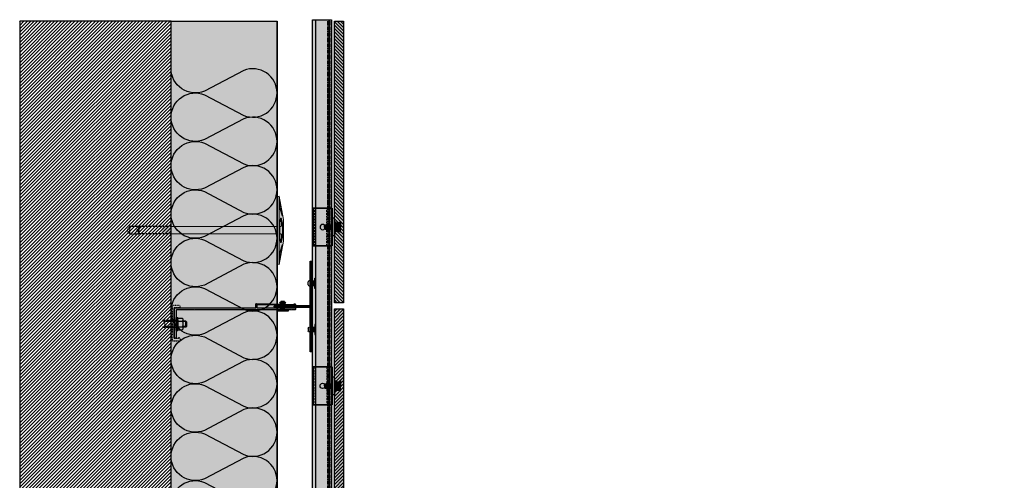
# Model space of a CAD drawing. Units: millimetres. Extents: x -2219 to 10797, y -10604 to -2345.
# Drawn here: x 7907 to 9208, y -4111 to -3502 of the extents above; entities that cross this region are included whole.
import ezdxf

# ---------------------------------------------------------------- set-up
doc = ezdxf.new("R2010")
doc.units = ezdxf.units.MM
for name, pattern in [('AUSGEZOGEN', [0]), ('NASCOSTA', [0.375, 0.25, -0.125]), ('VERDECKT2_S2', [0.003, 0.002, -0.001])]:
    doc.linetypes.add(name, pattern=pattern)
for name, color, linetype in [('LPT.ISOLANTE', 5, 'Continuous'), ('LPT.LAYOUT', 6, 'Continuous'), ('LPT.PROFILI', 3, 'Continuous'), ('LPT.PROIEZIONI', 1, 'Continuous'), ('LPT.RIVESTIMENTI', 251, 'Continuous'), ('LPT.STAFFE', 1, 'Continuous'), ('LPT.VITERIE', 6, 'Continuous')]:
    doc.layers.add(name, color=color, linetype=linetype)
doc.layers.add('LPT.RETINI', color=7, linetype='Continuous', true_color=0xf4c9a4)

# ---------------------------------------------------------------- blocks, each defined once
blk = doc.blocks.new('*U63')
at = {"layer": 'LPT.ISOLANTE', "true_color": 0xd1d1d1}
h = blk.add_hatch(color=254, dxfattribs=at)
h.dxf.hatch_style = 1
h.paths.add_polyline_path([(0, 0), (0.34286, 0), (0.34286, -0.05), (0, -0.05)])
at = {"layer": 'LPT.ISOLANTE', "color": 5}
blk.add_lwpolyline([(0, 0), (0.34286, 0), (0.34286, -0.05), (0, -0.05)], close=True, dxfattribs=at)
at = {"layer": 'LPT.ISOLANTE'}
for points in [[(0, 0, -0.530795), (0.01062, -0.0157), (0.00082, -0.0343, 0.530795), (0.01144, -0.05, 0.530795), (0.02206, -0.0343), (0.01226, -0.0157, -0.530795), (0.02289, 0, -0.530795)], [(0.02289, 0, -0.530795), (0.03351, -0.0157), (0.02371, -0.0343, 0.530795), (0.03433, -0.05, 0.530795), (0.04495, -0.0343), (0.03515, -0.0157, -0.530795), (0.04577, 0, -0.530795)], [(0.04577, 0, -0.530795), (0.05639, -0.0157), (0.04659, -0.0343, 0.530795), (0.05721, -0.05, 0.530795), (0.06784, -0.0343), (0.05804, -0.0157, -0.530795), (0.06866, 0, -0.530795)], [(0.06866, 0, -0.530795), (0.07928, -0.0157), (0.06948, -0.0343, 0.530795), (0.0801, -0.05, 0.530795), (0.09072, -0.0343), (0.08092, -0.0157, -0.530795), (0.09154, 0, -0.530795)], [(0.09154, 0, -0.530795), (0.10217, -0.0157), (0.09236, -0.0343, 0.530795), (0.10299, -0.05, 0.530795), (0.11361, -0.0343), (0.10381, -0.0157, -0.530795), (0.11443, 0, -0.530795)], [(0.11443, 0, -0.530795), (0.12505, -0.0157), (0.11525, -0.0343, 0.530795), (0.12587, -0.05, 0.530795), (0.13649, -0.0343), (0.12669, -0.0157, -0.530795), (0.13732, 0, -0.530795)], [(0.13732, 0, -0.530795), (0.14794, -0.0157), (0.13814, -0.0343, 0.530795), (0.14876, -0.05, 0.530795), (0.15938, -0.0343), (0.14958, -0.0157, -0.530795), (0.1602, 0, -0.530795)], [(0.1602, 0, -0.530795), (0.17082, -0.0157), (0.16102, -0.0343, 0.530795), (0.17164, -0.05, 0.530795), (0.18227, -0.0343), (0.17247, -0.0157, -0.530795), (0.18309, 0, -0.530795)], [(0.18309, 0, -0.530795), (0.19371, -0.0157), (0.18391, -0.0343, 0.530795), (0.19453, -0.05, 0.530795), (0.20515, -0.0343), (0.19535, -0.0157, -0.530795), (0.20597, 0, -0.530795)], [(0.20597, 0, -0.530795), (0.2166, -0.0157), (0.20679, -0.0343, 0.530795), (0.21742, -0.05, 0.530795), (0.22804, -0.0343), (0.21824, -0.0157, -0.530795), (0.22886, 0, -0.530795)], [(0.22886, 0, -0.530795), (0.23948, -0.0157), (0.22968, -0.0343, 0.530795), (0.2403, -0.05, 0.530795), (0.25092, -0.0343), (0.24112, -0.0157, -0.530795), (0.25175, 0, -0.530795)], [(0.25175, 0, -0.530795), (0.26237, -0.0157), (0.25257, -0.0343, 0.530795), (0.26319, -0.05, 0.530795), (0.27381, -0.0343), (0.26401, -0.0157, -0.530795), (0.27463, 0, -0.530795)], [(0.27463, 0, -0.530795), (0.28525, -0.0157), (0.27545, -0.0343, 0.530795), (0.28607, -0.05, 0.530795), (0.2967, -0.0343), (0.2869, -0.0157, -0.530795), (0.29752, 0, -0.530795)], [(0.29752, 0, -0.530795), (0.30814, -0.0157), (0.29834, -0.0343, 0.530795), (0.30896, -0.05, 0.530795), (0.31958, -0.0343), (0.30978, -0.0157, -0.530795), (0.3204, 0, -0.530795)]]:
    blk.add_lwpolyline(points, format="xyb", dxfattribs=at)
blk = doc.blocks.new('*U124')
at = {"layer": 'LPT.PROFILI', "true_color": 0xfafafa}
h = blk.add_hatch(color=7, dxfattribs=at)
h.dxf.hatch_style = 1
h.paths.add_polyline_path([(444.9, 3), (444.9, 25), (-432.3, 25), (-432.3, 3)])
h.paths.add_polyline_path([(-432.3, 3), (-432.3, 0), (444.9, 0), (444.9, 3)])
at = {"layer": 'LPT.PROFILI'}
blk.add_line((-432.3, 21), (444.9, 21), dxfattribs=at)
at = {"layer": 'LPT.PROFILI', "color": 251, "linetype": 'NASCOSTA', "ltscale": 5}
blk.add_line((-432.3, 5), (444.9, 5), dxfattribs=at)
at = {"layer": 'LPT.PROFILI'}
blk.add_lwpolyline([(444.9, 3), (444.9, 25), (-432.3, 25), (-432.3, 3)], close=True, dxfattribs=at)
at = {"layer": 'LPT.PROFILI', "color": 5}
blk.add_lwpolyline([(-432.3, 3), (-432.3, 0), (444.9, 0), (444.9, 3)], close=True, dxfattribs=at)
at = {"layer": 'LPT.PROFILI', "color": 251, "linetype": 'NASCOSTA', "ltscale": 5}
blk.add_lwpolyline([(-432.3, 2), (444.9, 2)], dxfattribs=at)
blk = doc.blocks.new('A$C21D53543')
at = {"layer": 'LPT.LAYOUT', "true_color": 0xffffff}
h = blk.add_hatch(color=7, dxfattribs=at)
h.dxf.hatch_style = 1
h.paths.add_polyline_path([(48.7, 162.7), (49.9, 160.7)])
h.paths.add_polyline_path([(41.3, 162.7), (40.2, 160.7)])
h.paths.add_polyline_path([(41.3, 162.7), (48.7, 162.7)])
h.paths.add_polyline_path([(45.5, 165), (47.8, 162.7)])
h.paths.add_polyline_path([(44.5, 165), (42.2, 162.7)])
h.paths.add_polyline_path([(44.5, 165), (45.5, 165)])
edge = h.paths.add_edge_path()
edge.add_line((49.9, 8.4), (49.9, 160.7))
edge.add_line((40.2, 160.7), (40.2, 8.4))
edge.add_line((49.9, 120), (40.2, 120))
at = {"layer": 'LPT.VITERIE', "true_color": 0xffffff}
h = blk.add_hatch(color=7, dxfattribs=at)
h.dxf.hatch_style = 1
h.paths.add_polyline_path([(49.9, 148.4), (40.2, 148.4), (40.2, 8.4), (45, 8.4), (49.9, 8.4)])
h = blk.add_hatch(color=7, dxfattribs=at)
h.dxf.hatch_style = 1
h.paths.add_polyline_path([(89.2, 8.4), (45, 8.4), (0.8, 8.4), (0, 5.4), (9.7, 3.7), (9.4, 3.7), (9.2, 3.8), (9, 3.8), (8.8, 3.9), (8.7, 4), (8.6, 4.1), (8.5, 4.2), (8.5, 4.2), (8.5, 4.3), (8.6, 4.4), (8.7, 4.5), (8.8, 4.6), (9, 4.7), (9.2, 4.7), (9.4, 4.8), (9.7, 4.9), (10, 4.9), (10.3, 5), (10.7, 5.1), (11.1, 5.1), (11.4, 5.1), (11.8, 5.2), (12.2, 5.2), (12.6, 5.2), (13, 5.2), (13.4, 5.2), (13.8, 5.2), (14.2, 5.2), (14.6, 5.2), (14.9, 5.1), (15.2, 5.1), (15.5, 5.1), (15.8, 5), (16.1, 4.9), (16.3, 4.9), (25.7, 1.5, -0.916331), (25.5, 0.9), (30.5, 0), (40.2, 0), (30.5, 2.6), (29.8, 2.7), (29.3, 2.9), (28.9, 3), (28.7, 3.2), (28.6, 3.3), (28.7, 3.5), (28.9, 3.6), (29.3, 3.8), (29.8, 3.9), (30.5, 4.1), (31.3, 4.2), (32.3, 4.3), (33.4, 4.4), (34.6, 4.5), (35.9, 4.6), (37.3, 4.7), (38.7, 4.8), (40.2, 4.8), (41.8, 4.8), (45, 4.9), (48.2, 4.8), (49.8, 4.8), (51.3, 4.8), (52.7, 4.7), (54.1, 4.6), (55.4, 4.5), (56.6, 4.4), (57.7, 4.3), (58.7, 4.2), (59.5, 4.1), (60.2, 3.9), (60.7, 3.8), (61.1, 3.6), (61.3, 3.5), (61.4, 3.3), (61.3, 3.2), (61.1, 3), (60.7, 2.9), (60.2, 2.7), (59.5, 2.6), (49.9, 0), (59.5, 0), (64.5, 0.9, -0.916331), (64.3, 1.5), (73.7, 4.9), (73.9, 4.9), (74.2, 5), (74.5, 5.1), (74.8, 5.1), (75.1, 5.1), (75.4, 5.2), (75.8, 5.2), (76.2, 5.2), (76.6, 5.2), (77, 5.2), (77.4, 5.2), (77.8, 5.2), (78.2, 5.2), (78.6, 5.1), (78.9, 5.1), (79.3, 5.1), (79.7, 5), (80, 4.9), (80.3, 4.9), (80.6, 4.8), (80.8, 4.7), (81, 4.7), (81.2, 4.5), (81.2, 4.5), (81.3, 4.5), (81.4, 4.4), (81.5, 4.3), (81.5, 4.2), (81.5, 4.2), (81.4, 4.1), (81.3, 4), (81.2, 3.9), (81, 3.8), (80.8, 3.8), (80.6, 3.7), (80.3, 3.7), (90, 5.4)])
h = blk.add_hatch(color=7, dxfattribs=at)
h.dxf.hatch_style = 1
h.paths.add_polyline_path([(90, 5.4), (59.5, 0), (30.5, 0), (0, 5.4), (45, 5.4)])
at = {"layer": 'LPT.VITERIE', "color": 8, "linetype": 'NASCOSTA', "ltscale": 5}
for p, q in [((40.2, 203.3), (45, 206.1)), ((49.9, 203.3), (40.2, 203.3)), ((40.2, 203.3), (40.2, 189.1)), ((45, 206.1), (49.9, 203.3)), ((49.9, 189.1), (49.9, 203.3)), ((41.3, 191.1), (40.2, 189.1)), ((40.2, 189.1), (41.3, 191.1)), ((41.3, 191.1), (48.7, 191.1)), ((48.7, 191.1), (41.3, 191.1)), ((42.2, 191.1), (44.5, 193.4)), ((44.5, 193.4), (42.2, 191.1)), ((45.5, 193.4), (44.5, 193.4)), ((44.5, 193.4), (45.5, 193.4)), ((47.8, 191.1), (45.5, 193.4)), ((45.5, 193.4), (47.8, 191.1)), ((49.9, 189.1), (48.7, 191.1)), ((48.7, 191.1), (49.9, 189.1))]:
    blk.add_line(p, q, dxfattribs=at)
at = {"layer": 'LPT.VITERIE', "color": 5, "linetype": 'Continuous', "lineweight": 0}
for p, q in [((40.2, 148.4), (40.2, 8.4)), ((49.9, 8.4), (49.9, 148.4)), ((0.8, 8.4), (0, 5.4)), ((30.5, 0), (0, 5.4)), ((0, 5.4), (45, 5.4)), ((0.8, 8.4), (45, 8.4)), ((8.6, 4.4), (8.5, 4.3)), ((8.5, 4.3), (8.5, 4.2)), ((8.5, 4.2), (8.5, 4.2)), ((8.5, 4.2), (8.6, 4.1)), ((8.7, 4.5), (8.6, 4.4)), ((8.6, 4.1), (8.7, 4)), ((8.8, 4.6), (8.7, 4.5)), ((8.7, 4), (8.8, 3.9)), ((9, 4.7), (8.8, 4.6)), ((8.8, 4.5), (25.1, 1.7)), ((8.8, 3.9), (9, 3.8)), ((9.2, 4.7), (9, 4.7)), ((9, 3.8), (9.2, 3.8)), ((9.4, 4.8), (9.2, 4.7)), ((9.2, 3.8), (9.4, 3.7)), ((9.7, 4.9), (9.4, 4.8)), ((9.4, 3.7), (9.7, 3.7)), ((10, 4.9), (9.7, 4.9)), ((10.3, 5), (10, 4.9)), ((10.7, 5.1), (10.3, 5)), ((11.1, 5.1), (10.7, 5.1)), ((11.4, 5.1), (11.1, 5.1)), ((11.8, 5.2), (11.4, 5.1)), ((12.2, 5.2), (11.8, 5.2)), ((12.6, 5.2), (12.2, 5.2)), ((13, 5.2), (12.6, 5.2)), ((13.4, 5.2), (13, 5.2)), ((13.8, 5.2), (13.4, 5.2)), ((14.2, 5.2), (13.8, 5.2)), ((14.6, 5.2), (14.2, 5.2)), ((14.9, 5.1), (14.6, 5.2)), ((15.2, 5.1), (14.9, 5.1)), ((15.5, 5.1), (15.2, 5.1)), ((15.8, 5), (15.5, 5.1)), ((16.1, 4.9), (15.8, 5)), ((16.3, 4.9), (16.1, 4.9)), ((25.7, 1.5), (16.3, 4.9)), ((22.8, 2.5), (20.4, 2.5)), ((28.7, 3.5), (28.6, 3.3)), ((28.6, 3.3), (28.7, 3.2)), ((28.9, 3.6), (28.7, 3.5)), ((28.7, 3.2), (28.9, 3)), ((29.3, 3.8), (28.9, 3.6)), ((28.9, 3), (29.3, 2.9)), ((29.8, 3.9), (29.3, 3.8)), ((29.3, 2.9), (29.8, 2.7)), ((29.6, 3.9), (40, 1.1)), ((30.5, 4.1), (29.8, 3.9)), ((29.8, 2.7), (30.5, 2.6)), ((31.3, 4.2), (30.5, 4.1)), ((30.5, 2.6), (40.2, 0)), ((59.5, 0), (30.5, 0)), ((32.3, 4.3), (31.3, 4.2)), ((33.4, 4.4), (32.3, 4.3)), ((34.6, 4.5), (33.4, 4.4)), ((35.9, 4.6), (34.6, 4.5)), ((39.2, 2.5), (34.7, 2.5)), ((37.3, 4.7), (35.9, 4.6)), ((38.7, 4.8), (37.3, 4.7)), ((40.2, 4.8), (38.7, 4.8)), ((41.8, 4.8), (40.2, 4.8)), ((40.2, 4.8), (40.2, 3.5)), ((40.5, 1), (49.5, 1)), ((45, 4.9), (41.8, 4.8)), ((45, 8.4), (89.2, 8.4)), ((45, 5.4), (90, 5.4)), ((48.2, 4.8), (45, 4.9)), ((49.8, 4.8), (48.2, 4.8)), ((51.3, 4.8), (49.8, 4.8)), ((49.9, 4.8), (49.9, 3.5)), ((59.5, 2.6), (49.9, 0)), ((50, 1.1), (60.4, 3.9)), ((50.9, 2.5), (55.3, 2.5)), ((52.7, 4.7), (51.3, 4.8)), ((54.1, 4.6), (52.7, 4.7)), ((55.4, 4.5), (54.1, 4.6)), ((56.6, 4.4), (55.4, 4.5)), ((57.7, 4.3), (56.6, 4.4)), ((58.7, 4.2), (57.7, 4.3)), ((59.5, 4.1), (58.7, 4.2)), ((90, 5.4), (59.5, 0)), ((60.2, 3.9), (59.5, 4.1)), ((59.5, 2.6), (60.2, 2.7)), ((60.7, 3.8), (60.2, 3.9)), ((60.2, 2.7), (60.7, 2.9)), ((61.1, 3.6), (60.7, 3.8)), ((60.7, 2.9), (61.1, 3)), ((61.3, 3.5), (61.1, 3.6)), ((61.1, 3), (61.3, 3.2)), ((61.4, 3.3), (61.3, 3.5)), ((61.3, 3.2), (61.4, 3.3)), ((64.3, 1.5), (73.7, 4.9)), ((81.2, 4.5), (64.9, 1.7)), ((69.6, 2.5), (67.2, 2.5)), ((73.7, 4.9), (73.9, 4.9)), ((73.9, 4.9), (74.2, 5)), ((74.2, 5), (74.5, 5.1)), ((74.5, 5.1), (74.8, 5.1)), ((74.8, 5.1), (75.1, 5.1)), ((75.1, 5.1), (75.4, 5.2)), ((75.4, 5.2), (75.8, 5.2)), ((75.8, 5.2), (76.2, 5.2)), ((76.2, 5.2), (76.6, 5.2)), ((76.6, 5.2), (77, 5.2)), ((77, 5.2), (77.4, 5.2)), ((77.4, 5.2), (77.8, 5.2)), ((77.8, 5.2), (78.2, 5.2)), ((78.2, 5.2), (78.6, 5.1)), ((78.6, 5.1), (78.9, 5.1)), ((78.9, 5.1), (79.3, 5.1)), ((79.3, 5.1), (79.7, 5)), ((79.7, 5), (80, 4.9)), ((80, 4.9), (80.3, 4.9)), ((80.3, 4.9), (80.6, 4.8)), ((80.6, 3.7), (80.3, 3.7)), ((80.6, 4.8), (80.8, 4.7)), ((80.8, 3.8), (80.6, 3.7)), ((80.8, 4.7), (81, 4.7)), ((81, 3.8), (80.8, 3.8)), ((81, 4.7), (81.2, 4.6)), ((81.2, 3.9), (81, 3.8)), ((81.2, 4.6), (81.3, 4.5)), ((81.3, 4), (81.2, 3.9)), ((81.3, 4.5), (81.4, 4.4)), ((81.4, 4.1), (81.3, 4)), ((81.4, 4.4), (81.5, 4.3)), ((81.5, 4.2), (81.4, 4.1)), ((81.5, 4.3), (81.5, 4.2)), ((81.5, 4.2), (81.5, 4.2)), ((89.2, 8.4), (90, 5.4))]:
    blk.add_line(p, q, dxfattribs=at)
at = {"layer": 'LPT.VITERIE', "color": 8, "linetype": 'NASCOSTA', "lineweight": 0, "ltscale": 5}
blk.add_line((49.9, 148.4), (40.2, 148.4), dxfattribs=at)
at = {"layer": 'LPT.VITERIE', "color": 8, "linetype": 'NASCOSTA', "ltscale": 5}
for points in [[(40.2, 148.4), (40.2, 189.1)], [(49.9, 148.4), (49.9, 189.1)]]:
    blk.add_lwpolyline(points, dxfattribs=at)
at = {"layer": 'LPT.VITERIE', "linetype": 'Continuous', "lineweight": 0}
for centre, radius, start, end in [((25.5, 1.2), 0.3, 260, 70), ((39.2, 3.5), 1, 270, 0), ((40.5, 3), 2, 255, 270), ((40.5, 3), 2, 255, 270), ((49.5, 3), 2, 270, 285), ((50.9, 3.5), 1, 180, 270), ((64.5, 1.2), 0.3, 110, 280)]:
    blk.add_arc(centre, radius, start, end, dxfattribs=at)
blk = doc.blocks.new('*U19')
at = {"layer": 'LPT.STAFFE', "true_color": 0xffffff}
h = blk.add_hatch(color=7, dxfattribs=at)
edge = h.paths.add_edge_path()
edge.add_line((-20, -107.5), (-24.3, -107.5))
edge.add_arc((-24.3, -109), 1.5, 90, 178.0642)
edge.add_line((-25.8, -108.9), (-24.8, -157.6))
edge.add_arc((-25.3, -157.6), 0.5, -58.7033, 1.2967, ccw=False)
edge.add_arc((-24.8, -158.5), 0.5, 121.2967, 181.2967)
edge.add_line((-25.3, -158.5), (-25.3, -159.5))
edge.add_arc((-24.8, -159.5), 0.5, 181.2967, 268.5)
edge.add_line((-24.8, -160), (-23.8, -160))
edge.add_arc((-23.8, -159.5), 0.5, 268.5, 361.2967)
edge.add_line((-23.3, -159.5), (-24.3, -109.7))
edge.add_arc((-24.1, -109.2), 0.5, 23.3295, 248.5751, ccw=False)
edge.add_line((-23.6, -109), (-20.5, -109))
edge.add_arc((-20.5, -109.5), 0.5, 0, 90, ccw=False)
edge.add_line((-20, -109.5), (-20, -159.5))
edge.add_arc((-19.5, -159.5), 0.5, 180, 270)
edge.add_line((-19.5, -160), (-18, -160))
edge.add_arc((-18, -159.5), 0.5, 270, 360)
edge.add_line((-17.5, -159.5), (-17.5, -154.7))
edge.add_line((-17.5, -154.7), (-17.8, -154.4))
edge.add_line((-17.8, -154.4), (-17.5, -154.1))
edge.add_line((-17.5, -154.1), (-17.5, -26.9))
edge.add_line((-17.5, -26.9), (-17.8, -26.6))
edge.add_line((-17.8, -26.6), (-17.5, -26.3))
edge.add_line((-17.5, -26.3), (-17.5, -3))
edge.add_arc((-17, -3), 0.5, 89.9998, 180, ccw=False)
edge.add_line((-17, -2.5), (19.5, -2.5))
edge.add_arc((19.5, -2), 0.5, 268.7033, 361.5)
edge.add_line((20, -2), (20, -0.5))
edge.add_arc((19.5, -0.5), 0.5, 358.5, 451.2967)
edge.add_line((19.5, 0), (-19.5, 0))
edge.add_arc((-19.5, -0.5), 0.5, 88.7033, 181.5)
edge.add_line((-20, -0.5), (-20, -107.5))
at = {"layer": 'LPT.STAFFE'}
for p, q in [((-23.6, -140.6), (-25.2, -140.6)), ((-17.5, -140.6), (-20, -140.6)), ((-23.5, -145.6), (-25.1, -145.6)), ((-17.5, -145.6), (-20, -145.6))]:
    blk.add_line(p, q, dxfattribs=at)
blk.add_lwpolyline([(-20, -107.5), (-24.3, -107.5, 0.404352), (-25.8, -108.9), (-24.8, -157.6, -0.267949), (-25.1, -158, 0.267949), (-25.3, -158.5), (-25.3, -159.5, 0.399988), (-24.8, -160), (-23.8, -160, 0.428583), (-23.3, -159.5), (-24.3, -109.7, -1.500084), (-23.6, -109), (-20.5, -109, -0.414214), (-20, -109.5), (-20, -159.5, 0.414214), (-19.5, -160), (-18, -160, 0.414214), (-17.5, -159.5), (-17.5, -154.7), (-17.8, -154.4), (-17.5, -154.1), (-17.5, -26.9), (-17.8, -26.6), (-17.5, -26.3), (-17.5, -3, -0.414215), (-17, -2.5), (19.5, -2.5, 0.428583), (20, -2), (20, -0.5, 0.428583), (19.5, 0), (-19.5, 0, 0.428583), (-20, -0.5)], format="xyb", close=True, dxfattribs=at)
for centre, start, end in [((-19.5, -159.5), 178.7033, 271.5), ((-18, -159.5), 268.5, 1.2967)]:
    blk.add_arc(centre, 0.5, start, end, dxfattribs=at)
blk = doc.blocks.new('LPT.TERMOSTOP')
at = {"layer": 'LPT.STAFFE', "true_color": 0xffffff}
h = blk.add_hatch(color=7, dxfattribs=at)
h.paths.add_polyline_path([(2653.9, -5283.7), (2694.9, -5283.7), (2694.9, -5278.2), (2693.3, -5278.2), (2694.9, -5275.6), (2697.9, -5275.6), (2697.9, -5286.7), (2692, -5286.7), (2691.2, -5288), (2690.5, -5286.7), (2658.6, -5286.7), (2657.7, -5288.3), (2657, -5286.7), (2651, -5286.7), (2651, -5275.9), (2653.9, -5275.9), (2653.9, -5278.4)])
h.paths.add_polyline_path([(2692.5, -5283.7), (2655.1, -5283.7)], flags=17)
edge = h.paths.add_edge_path(flags=16)
edge.add_line((2655.1, -5283.7), (2692.5, -5283.7))
at = {"layer": 'LPT.STAFFE', "linetype": 'VERDECKT2_S2'}
for p, q in [((2653.9, -5275.9), (2651, -5275.9)), ((2651, -5275.9), (2651, -5286.7)), ((2653.9, -5278.4), (2653.9, -5275.9)), ((2653.9, -5283.7), (2653.9, -5278.4)), ((2653.9, -5278.4), (2653.9, -5278.4)), ((2694.9, -5275.6), (2693.3, -5278.2)), ((2693.3, -5278.2), (2694.9, -5278.2)), ((2697.9, -5275.6), (2694.9, -5275.6)), ((2694.9, -5278.2), (2694.9, -5283.7)), ((2697.9, -5286.7), (2697.9, -5275.6)), ((2651, -5286.7), (2657, -5286.7)), ((2653.9, -5283.7), (2694.9, -5283.7)), ((2658.6, -5286.7), (2690.5, -5286.7)), ((2692, -5286.7), (2697.9, -5286.7))]:
    blk.add_line(p, q, dxfattribs=at)
at = {"layer": 'LPT.STAFFE', "linetype": 'AUSGEZOGEN'}
for p, q in [((2655.1, -5283.7), (2692.5, -5283.7)), ((2655.1, -5283.7), (2692.5, -5283.7)), ((2692.5, -5283.7), (2655.1, -5283.7)), ((2657, -5286.7), (2657.7, -5288.3)), ((2657.7, -5288.3), (2658.6, -5286.7)), ((2690.5, -5286.7), (2691.2, -5288)), ((2691.2, -5288), (2692, -5286.7))]:
    blk.add_line(p, q, dxfattribs=at)
blk = doc.blocks.new('LPT.RIVETTO')
at = {"layer": 'LPT.PROFILI', "true_color": 0xffffff}
h = blk.add_hatch(color=7, dxfattribs=at)
h.paths.add_polyline_path([(1767, -4972.1, 0.353485), (1765.6, -4970.4), (1760.6, -4970.4, 0.353485), (1759.3, -4972.1, 0.353485), (1760.6, -4973.7), (1760.6, -4981.8), (1765.6, -4981.8), (1765.6, -4973.7, 0.353485)])
h.paths.add_polyline_path([(1771.1, -4982.3), (1771.1, -4981.8), (1755.1, -4981.8), (1755.1, -4982.3, 0.414214), (1756.1, -4983.3), (1770.1, -4983.3, 0.414214)])
at = {"layer": 'LPT.VITERIE', "color": 3, "linetype": 'Continuous'}
for p, q in [((1760.6, -4981.8), (1760.6, -4973.7)), ((1765.6, -4981.8), (1765.6, -4973.7))]:
    blk.add_line(p, q, dxfattribs=at)
blk.add_lwpolyline([(1760.6, -4970.4), (1765.6, -4970.4)], dxfattribs=at)
blk.add_lwpolyline([(1755.1, -4982.3), (1755.1, -4981.8), (1771.1, -4981.8), (1771.1, -4982.3, -0.414214), (1770.1, -4983.3), (1756.1, -4983.3, -0.414214)], format="xyb", close=True, dxfattribs=at)
for centre, start, end in [((1761, -4972.1), 102.129, 180.0001), ((1761, -4972.1), 180.0001, 257.8711), ((1765.3, -4972.1), 0.0001, 77.8711), ((1765.3, -4972.1), 282.129, 0.0001)]:
    blk.add_arc(centre, 1.68, start, end, dxfattribs=at)
blk = doc.blocks.new('A$C4AF46358')
at = {"layer": 'LPT.VITERIE', "true_color": 0xffffff}
h = blk.add_hatch(color=7, dxfattribs=at)
h.dxf.hatch_style = 1
h.paths.add_polyline_path([(12.7, 7.7), (4.7, 7.7), (6, 6.4), (11.3, 6.4)])
h.paths.add_polyline_path([(12, 11.7), (5.3, 11.7), (5.3, 7.7), (12, 7.7)])
h.paths.add_polyline_path([(12.7, 11.7), (12, 11.7), (12, 7.7), (12.7, 7.7)])
h.paths.add_polyline_path([(12.5, 12.4, -0.085423), (8.7, 11.7), (12, 11.7), (12.7, 11.7), (14.4, 11.7, -0.167286)])
h.paths.add_polyline_path([(16.3, 17.7, 0.344204), (12.5, 17.7), (12.5, 12.4, 0.344204), (16.3, 12.4)])
h.paths.add_polyline_path([(12.5, 17.7, 0.172102), (4.8, 17.7), (4.8, 12.4, 0.172102), (12.5, 12.4)])
h.paths.add_polyline_path([(4.8, 17.7, 0.344204), (1, 17.7), (1, 12.4, 0.344204), (4.8, 12.4)])
h.paths.add_polyline_path([(8.7, 18.4), (2.9, 18.4, -0.167286), (4.8, 17.7, -0.085423)])
h.paths.add_polyline_path([(17.3, 20.4), (0, 20.4), (0, 18.4), (17.3, 18.4)])
h.paths.add_polyline_path([(14.4, 18.4), (8.7, 18.4, -0.085423), (12.5, 17.7, -0.167286)])
h.paths.add_polyline_path([(5.3, 11.7), (4.7, 11.7), (4.7, 7.7), (5.3, 7.7)])
h.paths.add_polyline_path([(2.9, 11.7), (8.7, 11.7, -0.085423), (4.8, 12.4, -0.167286)])
at = {"layer": 'LPT.VITERIE', "color": 8, "linetype": 'NASCOSTA', "ltscale": 5}
for p, q in [((5.3, 35.6), (4.7, 36.2)), ((12.7, 35.6), (4.7, 35.6)), ((5.3, 22.9), (5.3, 35.6)), ((12.7, 36.2), (12, 35.6)), ((12, 22.9), (12, 35.6)), ((12.7, 20.4), (12.7, 38.8)), ((13.3, 20.4), (13.3, 38.8))]:
    blk.add_line(p, q, dxfattribs=at)
at = {"layer": 'LPT.VITERIE', "color": 6, "linetype": 'Continuous'}
for p, q in [((0, 20.4), (0, 18.4)), ((17.3, 20.4), (0, 20.4)), ((17.3, 18.4), (0, 18.4)), ((1, 17.7), (1, 12.4)), ((2.9, 18.4), (14.4, 18.4)), ((4.8, 17.7), (4.8, 12.4)), ((12.5, 17.7), (12.5, 12.4)), ((16.3, 17.7), (16.3, 12.4)), ((17.3, 20.4), (17.3, 18.4)), ((2.9, 11.7), (14.4, 11.7)), ((4.7, 7.7), (4.7, 11.7)), ((12.7, 7.7), (4.7, 7.7)), ((6, 6.4), (4.7, 7.7)), ((5.3, 7.7), (5.3, 11.7)), ((11.3, 6.4), (6, 6.4)), ((12.7, 7.7), (11.3, 6.4)), ((12, 7.7), (12, 11.7)), ((12.7, 7.7), (12.7, 11.7))]:
    blk.add_line(p, q, dxfattribs=at)
at = {"layer": 'LPT.VITERIE', "color": 8, "linetype": 'NASCOSTA', "ltscale": 5}
for points in [[(4, 20.4), (4, 38.8)], [(4.7, 20.4), (4.7, 38.8)], [(4, 22.9), (13.3, 22.9)]]:
    blk.add_lwpolyline(points, dxfattribs=at)
at = {"layer": 'LPT.VITERIE', "color": 6, "linetype": 'Continuous'}
for centre, radius, start, end in [((2.9, 15.3), 3.11, 52.0127, 127.9873), ((8.7, 6.9), 11.5, 70.4699, 109.5301), ((14.4, 15.3), 3.11, 52.0127, 127.9873), ((2.9, 14.8), 3.11, 232.0127, 307.9873), ((8.7, 23.2), 11.5, 250.4699, 289.5301), ((14.4, 14.8), 3.11, 232.0127, 307.9873)]:
    blk.add_arc(centre, radius, start, end, dxfattribs=at)
blk = doc.blocks.new('A$C1EB06101')
at = {"layer": 'LPT.PROFILI'}
h = blk.add_hatch(dxfattribs=at)
h.set_pattern_fill('ANSI37', color=252, scale=0.3, angle=180, style=0)
h.set_pattern_definition([(225, (0, -1.1065), (0.673519, -0.673519), []), (315, (0, -1.1065), (0.673519, 0.673519), [])])
edge = h.paths.add_edge_path()
edge.add_arc((0.5, -1.8), 0.7, 0, 90)
edge.add_line((0.5, -1.1), (-0.5, -1.1))
edge.add_arc((-0.5, -1.8), 0.7, 90, 180)
edge.add_line((-1.2, -1.8), (-1.2, -15.7))
edge.add_line((-1.2, -15.7), (1.2, -15.7))
edge.add_line((1.2, -15.7), (1.2, -1.8))
edge = h.paths.add_edge_path()
edge.add_line((-47, -48.6), (-59.3, -48.6))
edge.add_arc((-59.3, -49.3), 0.7, 90, 180)
edge.add_line((-60, -49.3), (-60, -50.4))
edge.add_arc((-59.3, -50.4), 0.7, 180, 270)
edge.add_line((-59.3, -51.1), (-47, -51.1))
edge.add_line((-47, -51.1), (-47, -48.6))
edge = h.paths.add_edge_path()
edge.add_line((47, -48.6), (2, -48.6))
edge.add_arc((2, -47.9), 0.7, 180, 270, ccw=False)
edge.add_line((1.3, -47.9), (1.3, -15.7))
edge.add_line((1.2, -15.7), (-1.3, -15.7))
edge.add_line((-1.2, -15.7), (-1.3, -47.9))
edge.add_arc((-2, -47.9), 0.7, -90, 0, ccw=False)
edge.add_line((-2, -48.6), (-47, -48.6))
edge.add_line((-47, -48.6), (-47, -51.1))
edge.add_line((-47, -51.1), (47, -51.1))
edge.add_line((47, -51.1), (47, -48.6))
edge = h.paths.add_edge_path()
edge.add_line((59.3, -48.6), (47, -48.6))
edge.add_line((47, -48.6), (47, -51.1))
edge.add_line((47, -51.1), (59.3, -51.1))
edge.add_arc((59.3, -50.4), 0.7, 270, 360)
edge.add_line((60, -50.4), (60, -49.3))
edge.add_arc((59.3, -49.3), 0.7, 360, 450)
for p, q in [((-1.2, -1.8), (-1.2, -47.9)), ((0.5, -1.1), (-0.5, -1.1)), ((1.2, -47.9), (1.2, -1.8)), ((-60, -49.3), (-60, -50.4)), ((-2, -48.6), (-59.3, -48.6)), ((-59.3, -51.1), (59.3, -51.1)), ((59.3, -48.6), (2, -48.6)), ((60, -50.4), (60, -49.3))]:
    blk.add_line(p, q, dxfattribs=at)
for centre, start, end in [((-0.5, -1.8), 90, 180), ((0.5, -1.8), 0, 90), ((-59.3, -49.3), 90, 180), ((-59.3, -50.4), 180, 270), ((-2, -47.9), 270, 0), ((2, -47.9), 180, 270), ((59.3, -49.3), 0, 90), ((59.3, -50.4), 270, 0)]:
    blk.add_arc(centre, 0.7, start, end, dxfattribs=at)
blk = doc.blocks.new('*U143')
at = {"layer": 'LPT.RETINI', "true_color": 0xc2bbb1}
h = blk.add_hatch(color=9, dxfattribs=at)
h.dxf.hatch_style = 1
h.paths.add_polyline_path([(0, 12), (372.3, 12), (372.3, 0), (0, 0)])
at = {"layer": 'LPT.RETINI'}
h = blk.add_hatch(dxfattribs=at)
h.set_pattern_fill('ANSI31', color=252)
h.set_pattern_definition([(45, (72.2503, 0), (-2.245064, 2.245064), [])])
h.paths.add_polyline_path([(0, 12), (372.3, 12), (372.3, 0), (0, 0)])
at = {"layer": 'LPT.RIVESTIMENTI', "color": 1}
blk.add_lwpolyline([(0, 12), (372.3, 12), (372.3, 0), (0, 0)], close=True, dxfattribs=at)
blk = doc.blocks.new('*U44')
at = {"layer": 'LPT.VITERIE', "true_color": 0xffffff}
h = blk.add_hatch(color=7, dxfattribs=at)
h.dxf.hatch_style = 1
h.paths.add_polyline_path([(11.6, 4.1), (4.4, 4.1), (4.4, 0.5), (11.6, 0.5)])
at = {"layer": 'LPT.VITERIE', "color": 3, "linetype": 'Continuous'}
for p, q in [((5.5, 0.5), (5.5, 7.7)), ((10.5, 0.5), (10.5, 7.7))]:
    blk.add_line(p, q, dxfattribs=at)
blk.add_lwpolyline([(0, 0), (0, 0.5), (16, 0.5), (16, 0, -0.414214), (15, -1), (1, -1, -0.414214)], format="xyb", close=True, dxfattribs=at)
at = {"layer": 'LPT.VITERIE'}
blk.add_lwpolyline([(11.6, 4.1), (4.4, 4.1), (4.4, 0.5), (11.6, 0.5)], close=True, dxfattribs=at)
at = {"layer": 'LPT.VITERIE', "color": 3, "linetype": 'Continuous'}
blk.add_lwpolyline([(5.5, 10.9), (10.5, 10.9)], dxfattribs=at)
for centre, start, end in [((5.9, 9.3), 102.129, 180), ((5.9, 9.3), 180, 257.871), ((10.1, 9.3), 0, 77.871), ((10.1, 9.3), 282.129, 0)]:
    blk.add_arc(centre, 1.68, start, end, dxfattribs=at)
blk = doc.blocks.new('A$C6CEC2A9B')
at = {"layer": 'LPT.VITERIE', "ltscale": 3, "true_color": 0xffffff}
h = blk.add_hatch(color=7, dxfattribs=at)
h.dxf.hatch_style = 1
h.paths.add_polyline_path([(0.967, 0.841), (0.862, 0.841), (0.757, 0.841), (0.757, 0.449), (0.858, 0.449), (0.967, 0.449)])
h.paths.add_polyline_path([(0.963, 0.861), (0.862, 0.861), (0.76, 0.861), (0.747, 0.841), (0.862, 0.841), (0.967, 0.841), (0.977, 0.841)])
h.paths.add_polyline_path([(0.757, 0.841), (0.747, 0.841), (0.747, 0.449), (0.757, 0.449)])
h.paths.add_polyline_path([(0.977, 0.841), (0.967, 0.841), (0.967, 0.449), (0.977, 0.449)])
at = {"layer": 'LPT.VITERIE', "ltscale": 3, "true_color": 0xf8f6b0}
h = blk.add_hatch(color=51, dxfattribs=at)
h.dxf.hatch_style = 1
h.paths.add_polyline_path([(1.347, 0.385), (1.347, 0.449), (0.858, 0.449), (0.376, 0.449), (0.376, 0.385), (0.376, 0.323), (0.577, 0.323), (0.862, 0.323), (1.146, 0.323), (1.347, 0.323)])
h.paths.add_polyline_path([(1.146, 0.274), (1.146, 0.323), (0.862, 0.323), (0.577, 0.323), (0.577, 0.274, 0.414214), (0.598, 0.253), (0.747, 0.253), (0.862, 0.253), (0.977, 0.253), (1.125, 0.253, 0.414214)])
at = {"layer": 'LPT.VITERIE', "ltscale": 3, "true_color": 0xffffff}
h = blk.add_hatch(color=7, dxfattribs=at)
h.dxf.hatch_style = 1
h.paths.add_polyline_path([(1.093, 0.253), (0.977, 0.253), (0.862, 0.253), (0.747, 0.253), (0.63, 0.253), (0.63, 0.128), (0.633, 0.128), (0.862, 0.128), (1.09, 0.128), (1.093, 0.128)])
h.paths.add_polyline_path([(1.09, 0.128), (0.862, 0.128), (0.633, 0.128), (0.607, 0.031), (0.627, 0.015), (0.646, 0.015), (0.652, 0.041), (0.645, 0.06), (0.663, 0.085), (0.723, 0.085), (0.737, 0.071), (0.73, 0.055), (0.717, 0.041), (0.713, 0.041), (0.707, 0.015), (0.73, 0.015), (0.777, 0.039), (0.82, 0.088), (0.862, 0.088), (0.903, 0.088), (0.947, 0.039), (0.993, 0.015), (1.017, 0.015), (1.01, 0.041), (1.007, 0.041), (0.993, 0.055), (0.987, 0.071), (1, 0.085), (1.061, 0.085), (1.078, 0.06), (1.071, 0.041), (1.078, 0.015), (1.097, 0.015), (1.117, 0.031)])
h.paths.add_polyline_path([(0.73, 0.055), (0.737, 0.071), (0.677, 0.065), (0.667, 0.045), (0.667, 0.041), (0.713, 0.041), (0.717, 0.041)], flags=16)
h.paths.add_polyline_path([(0.723, 0.085), (0.663, 0.085), (0.645, 0.06), (0.652, 0.041), (0.667, 0.041), (0.667, 0.045), (0.677, 0.065), (0.737, 0.071)], flags=17)
h.paths.add_polyline_path([(0.713, 0.041), (0.667, 0.041), (0.652, 0.041), (0.646, 0.015), (0.707, 0.015)], flags=17)
h.paths.add_polyline_path([(0.817, 0.041), (0.841, 0.062), (0.862, 0.062), (0.883, 0.062), (0.907, 0.041), (0.907, -0.015), (1.137, -0.015), (1.123, 0.031), (1.117, 0.031), (1.097, 0.015), (1.078, 0.015), (0.993, 0.015), (0.947, 0.039), (0.903, 0.088), (0.862, 0.088), (0.82, 0.088), (0.777, 0.039), (0.73, 0.015), (0.707, 0.015), (0.646, 0.015), (0.627, 0.015), (0.607, 0.031), (0.6, 0.031), (0.586, -0.015), (0.817, -0.015)])
h.paths.add_polyline_path([(0.907, 0.041), (0.883, 0.062), (0.862, 0.062), (0.841, 0.062), (0.817, 0.041), (0.817, -0.015), (0.862, -0.015), (0.907, -0.015)], flags=17)
h.paths.add_polyline_path([(1.071, 0.041), (1.01, 0.041), (1.017, 0.015), (1.078, 0.015)], flags=17)
h.paths.add_polyline_path([(1.047, 0.065), (0.987, 0.071), (0.993, 0.055), (1.007, 0.041), (1.01, 0.041), (1.057, 0.041), (1.057, 0.045)], flags=16)
h.paths.add_polyline_path([(1.061, 0.085), (1, 0.085), (0.987, 0.071), (1.047, 0.065), (1.057, 0.045), (1.057, 0.041), (1.071, 0.041), (1.078, 0.06)], flags=17)
at = {"layer": 'LPT.VITERIE', "color": 5, "linetype": 'NASCOSTA', "ltscale": 3}
for p, q in [((0.76, 0.861), (0.747, 0.841)), ((0.862, 0.841), (0.747, 0.841)), ((0.747, 0.841), (0.747, 0.449)), ((0.757, 0.841), (0.757, 0.449)), ((0.862, 0.861), (0.76, 0.861)), ((0.862, 0.861), (0.963, 0.861)), ((0.862, 0.841), (0.977, 0.841)), ((0.963, 0.861), (0.977, 0.841)), ((0.967, 0.841), (0.967, 0.449)), ((0.977, 0.841), (0.977, 0.449)), ((0.376, 0.385), (0.376, 0.449)), ((0.376, 0.449), (0.858, 0.449)), ((0.376, 0.323), (0.376, 0.385)), ((0.577, 0.323), (0.376, 0.323)), ((0.577, 0.323), (0.862, 0.323)), ((0.577, 0.274), (0.577, 0.323)), ((0.6, 0.031), (0.586, -0.015)), ((0.747, 0.253), (0.598, 0.253)), ((0.607, 0.031), (0.6, 0.031)), ((0.633, 0.128), (0.607, 0.031)), ((0.63, 0.253), (0.63, 0.128)), ((0.63, 0.128), (0.633, 0.128)), ((0.747, 0.253), (0.862, 0.253)), ((1.347, 0.449), (0.858, 0.449)), ((1.146, 0.323), (0.862, 0.323)), ((0.977, 0.253), (0.862, 0.253)), ((0.977, 0.253), (1.125, 0.253)), ((1.093, 0.128), (1.09, 0.128)), ((1.09, 0.128), (1.117, 0.031)), ((1.093, 0.253), (1.093, 0.128)), ((1.117, 0.031), (1.123, 0.031)), ((1.123, 0.031), (1.137, -0.015)), ((1.146, 0.274), (1.146, 0.323)), ((1.146, 0.323), (1.347, 0.323)), ((1.347, 0.385), (1.347, 0.449)), ((1.347, 0.323), (1.347, 0.385)), ((0.586, -0.015), (0.862, -0.015)), ((1.137, -0.015), (0.862, -0.015))]:
    blk.add_line(p, q, dxfattribs=at)
for points in [[(0.607, 0.031), (0.627, 0.015), (0.73, 0.015), (0.777, 0.039), (0.82, 0.088), (0.862, 0.088)], [(0.633, 0.128), (0.862, 0.128)], [(0.707, 0.015), (0.713, 0.041), (0.717, 0.041), (0.73, 0.055), (0.737, 0.071), (0.723, 0.085), (0.663, 0.085), (0.645, 0.06), (0.652, 0.041), (0.646, 0.015)], [(0.713, 0.041), (0.652, 0.041)], [(0.667, 0.041), (0.667, 0.045), (0.677, 0.065), (0.737, 0.071)], [(0.817, 0.041), (0.841, 0.062), (0.862, 0.062)], [(0.817, -0.015), (0.817, 0.041)], [(1.09, 0.128), (0.862, 0.128)], [(1.117, 0.031), (1.097, 0.015), (0.993, 0.015), (0.947, 0.039), (0.903, 0.088), (0.862, 0.088)], [(0.907, 0.041), (0.883, 0.062), (0.862, 0.062)], [(0.907, -0.015), (0.907, 0.041)], [(1.017, 0.015), (1.01, 0.041), (1.007, 0.041), (0.993, 0.055), (0.987, 0.071), (1, 0.085), (1.061, 0.085), (1.078, 0.06), (1.071, 0.041), (1.078, 0.015)], [(1.057, 0.041), (1.057, 0.045), (1.047, 0.065), (0.987, 0.071)], [(1.01, 0.041), (1.071, 0.041)]]:
    blk.add_lwpolyline(points, dxfattribs=at)
for centre, start, end in [((0.598, 0.274), 180, 270), ((1.125, 0.274), 270, 0)]:
    blk.add_arc(centre, 0.0209, start, end, dxfattribs=at)
blk = doc.blocks.new('LPT.DADO M5')
at = {"layer": 'LPT.VITERIE', "color": 5}
for p, q in [((-4, 4), (-3.5, 4.5)), ((-4, -4), (-4, 4)), ((-3.5, 2.5), (-4, 3)), ((-4, 2), (-3.5, 2.5)), ((-3.5, 4.5), (-0.5, 4.5)), ((-0.5, 2.5), (-3.5, 2.5)), ((-0.5, 4.5), (0, 4)), ((0, 3), (-0.5, 2.5)), ((-0.5, 2.5), (0, 2)), ((0, -4), (0, 4)), ((-3.5, -2.5), (-4, -2)), ((-4, -3), (-3.5, -2.5)), ((-3.5, -4.5), (-4, -4)), ((-0.5, -2.5), (-3.5, -2.5)), ((-0.5, -4.5), (-3.5, -4.5)), ((-0.5, -2.5), (0, -2)), ((0, -3), (-0.5, -2.5)), ((0, -4), (-0.5, -4.5))]:
    blk.add_line(p, q, dxfattribs=at)
blk = doc.blocks.new('A$C23B660B7')
at = {"layer": 'LPT.PROFILI', "true_color": 0xfafafa}
h = blk.add_hatch(color=7, dxfattribs=at)
h.dxf.hatch_style = 1
h.paths.add_polyline_path([(0, 0), (50, 0), (50, 25), (0, 25)])
at = {"layer": 'LPT.PROFILI'}
for points in [[(50, 0), (0, 0), (0, 25), (50, 25)], [(0, 0), (50, 0), (50, 25), (0, 25)]]:
    blk.add_lwpolyline(points, close=True, dxfattribs=at)
at = {"layer": 'LPT.PROFILI', "color": 252, "linetype": 'NASCOSTA', "ltscale": 10}
for points in [[(50, 23), (0, 23)], [(50, 7), (0, 7)], [(50, 3), (0, 3)]]:
    blk.add_lwpolyline(points, dxfattribs=at)
at = {"layer": 'LPT.PROFILI'}
blk.add_circle((25, 12.5), 3.5, dxfattribs=at)
at = {"layer": 'LPT.VITERIE', "xscale": 23.91356333827114, "yscale": 23.91356333827114, "zscale": 23.91356333827114}
blk.add_blockref('A$C6CEC2A9B', (4.3, -10.7), dxfattribs=at)
at = {"layer": 'LPT.VITERIE', "color": 5, "rotation": 270}
blk.add_blockref('LPT.DADO M5', (25, 3), dxfattribs=at)

msp = doc.modelspace()

# ---------------------------------------------------------------- hatches: boundary and pattern name
at = {"layer": 'LPT.PROIEZIONI'}
h = msp.add_hatch(dxfattribs=at)
h.set_pattern_fill('ANSI31', color=251)
h.set_pattern_definition([(45, (5548.5158, -4982.896), (-2.245064, 2.245064), [])])
h.paths.add_polyline_path([(9206.8, -4803.5), (9206.8, -4603.5), (8106.8, -4603.5), (8106.8, -3503.5), (7906.8, -3503.5), (7906.8, -4803.5)])
at = {"layer": 'LPT.RETINI', "true_color": 0xc2bbb1}
h = msp.add_hatch(color=9, dxfattribs=at)
h.dxf.hatch_style = 1
h.paths.add_polyline_path([(8322.6, -4383.8), (8322.6, -3883.8), (8334.6, -3883.8), (8334.6, -4373.2), (8324, -4383.8)])
at = {"layer": 'LPT.RETINI'}
h = msp.add_hatch(dxfattribs=at)
h.set_pattern_fill('ANSI31', color=252)
h.set_pattern_definition([(45, (568.2, -1548), (-2.245064, 2.245064), [])])
h.paths.add_polyline_path([(8322.6, -4383.8), (8322.6, -3883.8), (8334.6, -3883.8), (8334.6, -4373.2), (8324, -4383.8)])

# ---------------------------------------------------------------- linework, layer by layer
at = {"layer": 'LPT.ISOLANTE', "linetype": 'NASCOSTA', "ltscale": 30, "const_width": 2}
msp.add_lwpolyline([(9206.8, -4463.5), (8246.8, -4463.5), (8246.8, -3503.5)], dxfattribs=at)
at = {"layer": 'LPT.PROIEZIONI', "color": 1}
msp.add_lwpolyline([(9206.8, -4803.5), (9206.8, -4603.5), (8106.8, -4603.5), (8106.8, -3503.5), (7906.8, -3503.5), (7906.8, -4803.5), (9206.8, -4803.5)], dxfattribs=at)
at = {"layer": 'LPT.RIVESTIMENTI', "color": 1}
msp.add_lwpolyline([(8322.6, -4383.8), (8322.6, -3883.8), (8334.6, -3883.8), (8334.6, -4373.2), (8324, -4383.8)], close=True, dxfattribs=at)

# ---------------------------------------------------------------- block references
at = {"layer": 'LPT.ISOLANTE', "xscale": 2800.000000002838, "yscale": 2800.000000002838, "zscale": 2800.000000002838, "rotation": 90}
msp.add_blockref('*U63', (8106.8, -4463.5), dxfattribs=at)
at = {"layer": 'LPT.PROFILI', "color": 3, "xscale": -1}
for name, p, rotation in [('*U124', (8318.6, -3933.8), 90.00000000285485), ('A$C23B660B7', (8319.6, -3750.8), 90.00000000355756)]:
    msp.add_blockref(name, p, dxfattribs=dict(at, rotation=rotation))
at = {"layer": 'LPT.PROFILI', "xscale": -1, "rotation": 90.00000000355756}
msp.add_blockref('A$C1EB06101', (8242, -3880.8), dxfattribs=at)
at = {"layer": 'LPT.PROFILI', "color": 3, "rotation": 90.00000000355757}
msp.add_blockref('A$C23B660B7', (8319.6, -4010.8), dxfattribs=at)
at = {"layer": 'LPT.RIVESTIMENTI', "rotation": 90.00000000355757}
msp.add_blockref('*U143', (8334.6, -3875.8), dxfattribs=at)
at = {"layer": 'LPT.STAFFE', "rotation": 270.0000000035575}
msp.add_blockref('LPT.TERMOSTOP', (13394.8, -1228.4), dxfattribs=at)
at = {"layer": 'LPT.STAFFE', "xscale": -1, "rotation": 90.00000000355756}
msp.add_blockref('*U19', (8111.1, -3902.8), dxfattribs=at)
at = {"layer": 'LPT.VITERIE', "rotation": 90.00027976690487}
msp.add_blockref('A$C21D53543', (8255.2, -3825.1), dxfattribs=at)
at = {"layer": 'LPT.VITERIE'}
for name, p, xscale, yscale, zscale, rotation in [('*U44', (8297, -3856.8), 0.8315149457576689, 0.8315149457576689, 0.8315149457576689, 90.00000000355757), ('LPT.RIVETTO', (9947, 897.2), -0.9599999999947613, 0.9599999999947613, 0.9599999999947613, 3.557554251187866e-09), ('*U44', (8297, -3904.7), -0.8315149457576689, 0.8315149457576689, 0.8315149457576689, 90.00000000355756)]:
    msp.add_blockref(name, p, dxfattribs=dict(at, xscale=xscale, yscale=yscale, zscale=zscale, rotation=rotation))
at = {"layer": 'LPT.VITERIE', "xscale": -1, "rotation": 90.00000000355756}
msp.add_blockref('A$C4AF46358', (8134, -3895.4), dxfattribs=at)

doc.saveas('drawing.dxf')
